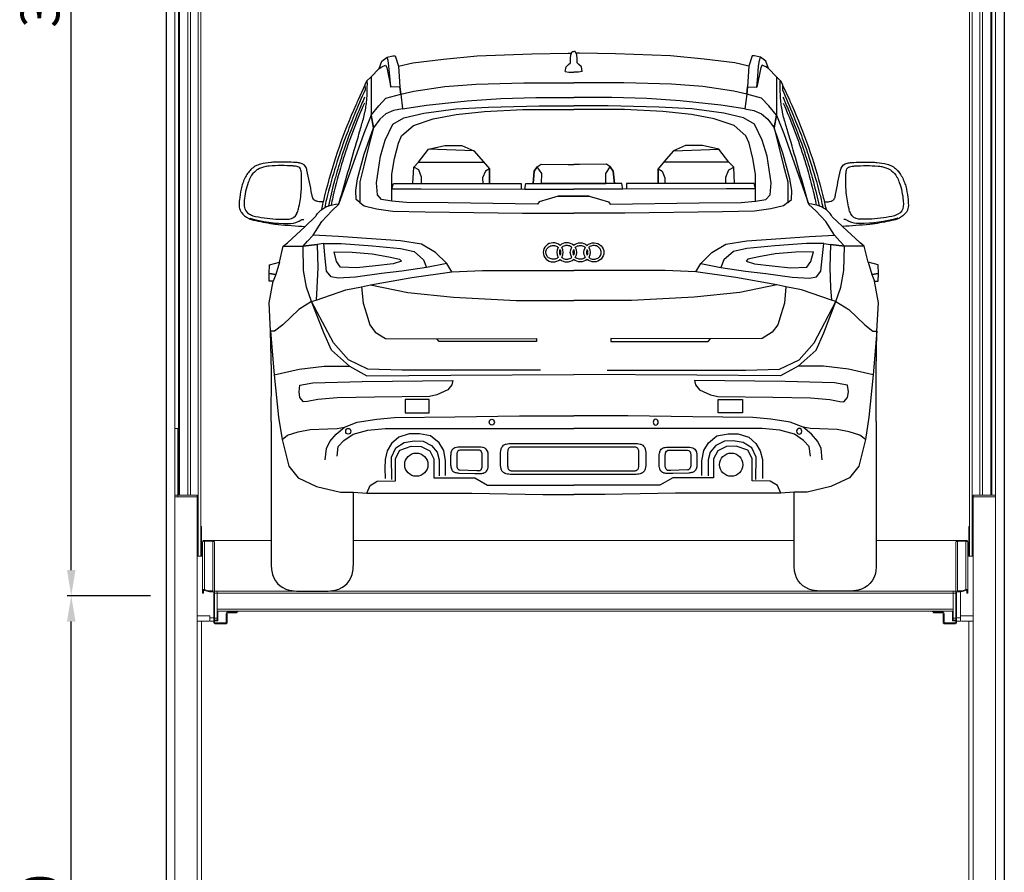
# Model space of a CAD drawing. Units: millimetres. Extents: x -18106 to -8699, y -3258 to 7829.
# Drawn here: x -17105 to -16800, y 1220 to 1485 of the extents above; entities that cross this region are included whole.
import ezdxf

# ---------------------------------------------------------------- set-up
doc = ezdxf.new("R2010")
doc.units = ezdxf.units.MM
doc.linetypes.add('(01) 130$0$A-AV-P00-10$0${ Origin Line }', pattern=[0])
doc.styles.get("Standard").update_dxf_attribs({"font": 'arial.ttf'})
doc.dimstyles.new('parkolay', dxfattribs={"dimtxt": 12, "dimasz": 8, "dimexe": 1.25, "dimexo": 5, "dimgap": 2, "dimtad": 1, "dimdec": 0, "dimtxsty": 'Standard', "dimcen": 8, "dimclrd": 252, "dimclre": 252, "dimclrt": 42, "dimadec": 0, "dimazin": 0, "dimtfac": 1, "dimtdec": 0, "dimtmove": 0, "dimatfit": 3, "dimfxl": 1, "dimarcsym": 1})

# ---------------------------------------------------------------- blocks, each defined once
blk = doc.blocks.new('*D133')
at = {"color": 252, "lineweight": -2, "transparency": 16777216}
for p, q in [((-17064.74, 1306.29), (-17090.62, 1306.29)), ((-17089.37, 1114.3), (-17089.37, 1298.29)), ((-17064.74, 1106.3), (-17090.62, 1106.3))]:
    blk.add_line(p, q, dxfattribs=at)
at = {"color": 252, "transparency": 16777216}
for points in [[(-17090.7, 1298.29), (-17088.04, 1298.29), (-17089.37, 1306.29)], [(-17090.7, 1114.3), (-17088.04, 1114.3), (-17089.37, 1106.3)]]:
    blk.add_solid(points, dxfattribs=at)
at = {"layer": 'Defpoints', "color": 0, "transparency": 16777216}
for p in [(-17089.37, 1306.29), (-17059.74, 1306.29), (-17059.74, 1106.3)]:
    blk.add_point(p, dxfattribs=at)
at = {"color": 42, "transparency": 16777216, "insert": (-17097.5, 1206.29), "char_height": 12, "attachment_point": 5, "rotation": 90}
blk.add_mtext('200', dxfattribs=at)
blk = doc.blocks.new('*D134')
at = {"color": 252, "lineweight": -2, "transparency": 16777216}
for p, q in [((-17064.74, 1686.19), (-17090.62, 1686.19)), ((-17089.37, 1314.29), (-17089.37, 1678.19)), ((-17064.74, 1306.29), (-17090.62, 1306.29))]:
    blk.add_line(p, q, dxfattribs=at)
at = {"color": 252, "transparency": 16777216}
for points in [[(-17090.7, 1678.19), (-17088.04, 1678.19), (-17089.37, 1686.19)], [(-17090.7, 1314.29), (-17088.04, 1314.29), (-17089.37, 1306.29)]]:
    blk.add_solid(points, dxfattribs=at)
at = {"layer": 'Defpoints', "color": 0, "transparency": 16777216}
for p in [(-17089.37, 1686.19), (-17059.74, 1686.19), (-17059.74, 1306.29)]:
    blk.add_point(p, dxfattribs=at)
at = {"color": 42, "transparency": 16777216, "insert": (-17097.5, 1496.24), "char_height": 12, "attachment_point": 5, "rotation": 90}
blk.add_mtext('380', dxfattribs=at)
blk = doc.blocks.new('AUDI Q5 ARKA')
at = {"color": 251}
for p, q in [((48.11, 152.22), (58.51, 152.96)), ((58.51, 152.96), (69.4, 153.21)), ((103.85, 152.96), (92.96, 153.21)), ((114.25, 152.22), (103.85, 152.96)), ((28.05, 149.72), (35.48, 150.86)), ((35.48, 150.86), (48.11, 152.22)), ((126.87, 150.86), (114.25, 152.22)), ((134.3, 149.72), (126.87, 150.86)), ((-13.41, 98.59), (-13.3, 101.34)), ((-13.3, 101.34), (-10.23, 102.09)), ((-10.23, 102.09), (-11.36, 98.32)), ((175.66, 101.34), (172.58, 102.09)), ((172.58, 102.09), (173.72, 98.32)), ((175.76, 98.59), (175.66, 101.34)), ((-13.35, 96.28), (-13.41, 98.59)), ((-11.36, 98.32), (-13.41, 98.59)), ((-13.41, 98.59), (-11.36, 98.32)), ((-11.36, 98.32), (-12.21, 96.22)), ((173.72, 98.32), (175.76, 98.59)), ((175.76, 98.59), (173.72, 98.32)), ((173.72, 98.32), (174.57, 96.22)), ((175.71, 96.28), (175.76, 98.59)), ((-13.41, 89.56), (-12.21, 96.22)), ((-12.21, 96.22), (-13.35, 96.28)), ((174.57, 96.22), (175.71, 96.28)), ((175.77, 89.56), (174.57, 96.22)), ((-12.97, 80.7), (-13.41, 89.56)), ((175.33, 80.7), (175.77, 89.56)), ((-12.69, 68.21), (-12.97, 80.7)), ((-12.97, 80.7), (-11.82, 67.21)), ((175.33, 80.7), (174.18, 67.21)), ((175.05, 68.21), (175.33, 80.7)), ((-12.74, 52.69), (-12.69, 68.21)), ((175.09, 52.69), (175.05, 68.21)), ((-11.82, 67.21), (-10.46, 54.04)), ((174.18, 67.21), (172.82, 54.04)), ((-10.46, 54.04), (-9.38, 47.05)), ((172.82, 54.04), (171.74, 47.05)), ((-9.38, 47.05), (-7.3, 38.82)), ((171.74, 47.05), (169.65, 38.82)), ((25.79, 41.17), (27.17, 43.76)), ((27.17, 43.76), (30.73, 45.01)), ((30.73, 45.01), (33.8, 44.91)), ((33.8, 44.91), (36.49, 43.57)), ((36.49, 43.57), (37.74, 41.07)), ((125.87, 43.57), (124.62, 41.07)), ((128.56, 44.91), (125.87, 43.57)), ((131.63, 45.01), (128.56, 44.91)), ((135.18, 43.76), (131.63, 45.01)), ((136.57, 41.17), (135.18, 43.76)), ((25.79, 34.24), (25.79, 41.17)), ((37.74, 41.07), (37.74, 35.22)), ((124.62, 41.07), (124.62, 35.22)), ((136.57, 34.24), (136.57, 41.17)), ((-7.3, 38.82), (-4.39, 35.23)), ((169.65, 38.82), (166.75, 35.23)), ((-4.39, 35.23), (1.34, 32.49)), ((17.92, 32.8), (20.15, 34.12)), ((20.15, 34.12), (25.79, 34.24)), ((37.74, 35.22), (50.41, 35.22)), ((50.41, 35.22), (54.44, 32.92)), ((111.95, 35.22), (107.91, 32.92)), ((124.62, 35.22), (111.95, 35.22)), ((142.21, 34.12), (136.57, 34.24)), ((144.43, 32.8), (142.21, 34.12)), ((166.75, 35.23), (161.01, 32.49)), ((1.34, 32.49), (8.7, 30.78)), ((8.7, 30.78), (12.74, 30.78)), ((12.74, 30.78), (16.9, 30.46)), ((16.9, 30.46), (17.92, 32.8)), ((54.44, 32.92), (81.18, 32.92)), ((107.91, 32.92), (81.18, 32.92)), ((145.45, 30.46), (144.43, 32.8)), ((149.62, 30.78), (145.45, 30.46)), ((153.66, 30.78), (149.62, 30.78)), ((161.01, 32.49), (153.66, 30.78))]:
    blk.add_line(p, q, dxfattribs=at)
for points in [[(16.86, 158.32), (18.22, 159.68), (20.75, 162.21), (21.57, 164.49), (23.21, 165.74), (25.04, 166.14), (25.74, 166.14), (26.8, 162.95), (27.22, 156.58), (24.36, 156.45), (24.05, 159.88), (23.77, 162.96), (23.5, 164.77), (23.21, 165.74)], [(26.8, 162.95), (31.17, 163.98), (40.68, 165.17), (51.17, 166.16), (68.2, 166.78), (79.42, 166.98), (80.51, 167)], [(78.52, 161.37), (78.82, 162.74), (79.58, 163.48), (80.13, 164.05), (80.13, 165.37), (80.27, 166.46), (80.73, 167.5), (81.18, 167.5)], [(83.84, 161.37), (83.54, 162.74), (82.78, 163.48), (82.23, 164.05), (82.23, 165.37), (82.09, 166.46), (81.63, 167.5), (81.18, 167.5)], [(135.56, 162.95), (131.19, 163.98), (121.68, 165.17), (111.18, 166.16), (94.16, 166.78), (82.94, 166.98), (81.85, 167)], [(145.5, 158.32), (144.14, 159.68), (141.61, 162.21), (140.79, 164.49), (139.15, 165.74), (137.32, 166.14), (136.62, 166.14), (135.56, 162.95), (135.14, 156.58), (138, 156.45), (138.31, 159.88), (138.58, 162.96), (138.86, 164.77), (139.15, 165.74)], [(20.75, 162.21), (21.56, 162.82), (22.69, 163.3), (23.11, 162.57), (24.36, 156.45)], [(141.61, 162.21), (140.8, 162.82), (139.66, 163.3), (139.25, 162.57), (138, 156.45)], [(18.22, 159.68), (18.22, 147.78), (20.66, 150.69), (22.86, 153.07), (27.44, 154.3), (27.22, 156.58), (27.44, 154.3), (31.5, 155.18), (41.11, 156.68), (50.83, 157.4), (65.68, 157.83), (81.18, 157.83)], [(78.52, 161.37), (79.69, 161.16), (81.18, 161.16)], [(83.84, 161.37), (82.67, 161.16), (81.18, 161.16)], [(144.14, 159.68), (144.14, 147.78), (141.7, 150.69), (139.5, 153.07), (134.91, 154.3), (135.14, 156.58), (134.91, 154.3), (130.86, 155.18), (121.25, 156.68), (111.53, 157.4), (96.68, 157.83), (81.18, 157.83)], [(27.44, 154.3), (28.05, 149.72), (25.25, 149.2), (22.85, 148.2), (20.93, 146.49), (18.98, 143.87), (18.22, 147.78), (18.98, 143.87), (17.58, 138.32), (16.02, 132.06), (14.76, 127.04), (14.76, 120.68), (13.57, 121.6), (13.48, 124.35), (14.06, 128.03), (16.14, 135.63), (18.98, 143.87)], [(69.4, 153.21), (81.18, 153.21)], [(92.96, 153.21), (81.18, 153.21)], [(134.91, 154.3), (134.3, 149.72), (137.1, 149.2), (139.51, 148.2), (141.43, 146.49), (143.38, 143.87), (144.14, 147.78), (143.38, 143.87), (144.77, 138.32), (146.34, 132.06), (147.6, 127.04), (147.6, 120.68), (148.78, 121.6), (148.88, 124.35), (148.3, 128.03), (146.22, 135.63), (143.38, 143.87)], [(76.36, 122.64), (81.18, 122.64), (76.36, 122.64), (73.21, 121.72), (70.4, 120.9), (69.91, 120.16), (42.21, 120.52), (29.24, 120.61), (24.7, 121.1), (21.51, 121.64), (20.22, 123), (19.88, 126.8), (21.17, 135.09), (22.66, 139.98), (25.04, 145.01), (28.44, 146.98), (34.63, 148.41), (44.55, 149.7), (54.74, 150.24), (70.46, 150.62), (81.18, 150.62)], [(86, 122.64), (81.18, 122.64), (86, 122.64), (89.15, 121.72), (91.96, 120.9), (92.45, 120.16), (120.14, 120.52), (133.12, 120.61), (137.65, 121.1), (140.85, 121.64), (142.14, 123), (142.48, 126.8), (141.19, 135.09), (139.69, 139.98), (137.31, 145.01), (133.92, 146.98), (127.73, 148.41), (117.81, 149.7), (107.61, 150.24), (91.89, 150.62), (81.18, 150.62)], [(18.22, 147.78), (15.99, 142.06), (8.15, 120.04)], [(24.7, 121.1), (24.7, 124.92), (24.7, 129.46), (25.56, 134.34), (26.76, 139.05), (27.7, 141.36), (31.38, 144.61), (37.55, 146.67), (44.66, 147.95), (53.48, 148.89), (65.38, 149.49), (76.94, 149.49), (81.18, 149.49)], [(137.65, 121.1), (137.65, 124.92), (137.65, 129.46), (136.8, 134.34), (135.6, 139.05), (134.66, 141.36), (130.98, 144.61), (124.81, 146.67), (117.7, 147.95), (108.88, 148.89), (96.98, 149.49), (85.41, 149.49), (81.18, 149.49)], [(144.14, 147.78), (146.36, 142.06), (154.21, 120.04)], [(31.22, 126.59), (31.51, 131.63), (33.02, 133.14), (36.09, 137.2), (41.19, 138.36), (46.47, 138.3), (50.18, 136.73), (52.44, 134.13), (55.02, 131.15), (55.02, 126.59), (55.02, 131.15), (53.73, 130.41), (52.86, 128.33), (52.9, 126.59)], [(131.14, 126.59), (130.85, 131.63), (129.34, 133.14), (126.27, 137.2), (121.16, 138.36), (115.89, 138.3), (112.18, 136.73), (109.91, 134.13), (107.34, 131.15), (107.34, 126.59), (107.34, 131.15), (108.63, 130.41), (109.5, 128.33), (109.45, 126.59)], [(50.18, 136.73), (36.09, 137.2)], [(112.18, 136.73), (126.27, 137.2)], [(33.93, 126.59), (33.95, 128.5), (33.08, 130.76), (31.51, 131.63)], [(33.02, 133.14), (53.11, 133.14), (53.22, 133.23)], [(65.98, 124.84), (66.28, 126.53), (68.54, 126.53), (71.18, 126.53), (81.18, 126.53), (71.18, 126.53), (71.22, 129.7), (69.86, 131.74), (68.91, 130.43), (68.54, 126.53), (68.91, 130.43), (69.86, 131.74), (71.04, 132.51), (79.43, 132.47), (81.18, 132.46)], [(96.38, 124.84), (96.08, 126.53), (93.81, 126.53), (91.18, 126.53), (81.18, 126.53), (91.18, 126.53), (91.14, 129.7), (92.5, 131.74), (93.45, 130.43), (93.81, 126.53), (93.45, 130.43), (92.5, 131.74), (91.32, 132.51), (82.92, 132.47), (81.18, 132.46)], [(129.34, 133.14), (109.24, 133.14), (109.14, 133.23)], [(128.43, 126.59), (128.41, 128.5), (129.28, 130.76), (130.85, 131.63)], [(24.7, 124.92), (25.18, 126.59), (31.22, 126.59), (33.93, 126.59), (52.9, 126.59), (55.11, 126.59), (64.8, 126.59), (64.8, 124.84)], [(137.65, 124.92), (137.18, 126.59), (131.14, 126.59), (128.43, 126.59), (109.45, 126.59), (107.24, 126.59), (97.56, 126.59), (97.56, 124.84)], [(24.7, 124.92), (33.78, 124.92), (65.98, 124.84), (81.18, 124.84)], [(137.65, 124.92), (128.58, 124.92), (96.38, 124.84), (81.18, 124.84)], [(-9.03, 107.11), (-2.84, 107.11), (-1.48, 108.65), (0.21, 110.55), (2.91, 114.75), (6.04, 118.12), (8.15, 120.04)], [(14.76, 120.68), (16.1, 119.64), (19.96, 118.65), (25.04, 117.92), (35.01, 117.77), (65.31, 117.33), (81.18, 117.33)], [(147.6, 120.68), (146.26, 119.64), (142.39, 118.65), (137.31, 117.92), (127.34, 117.77), (97.04, 117.33), (81.18, 117.33)], [(171.38, 107.11), (165.2, 107.11), (163.83, 108.65), (162.15, 110.55), (159.45, 114.75), (156.31, 118.12), (154.21, 120.04)], [(-10.23, 102.09), (-9.03, 107.11), (-7.75, 108.12), (-2.23, 113.2), (0.93, 116.2)], [(172.58, 102.09), (171.38, 107.11), (170.11, 108.12), (164.59, 113.2), (161.43, 116.2)], [(-0.25, 89.93), (1.17, 90.38), (10.42, 93.57), (15.31, 94.53), (18.08, 95.06), (30.88, 97.39), (43.3, 99.18), (41.77, 101.73), (38.28, 105.13), (33.94, 107.68), (27.4, 108.78), (16.85, 109.46), (8.09, 110.06), (0.21, 110.55)], [(162.6, 89.93), (161.19, 90.38), (151.94, 93.57), (147.05, 94.53), (144.28, 95.06), (131.48, 97.39), (119.06, 99.18), (120.59, 101.73), (124.08, 105.13), (128.41, 107.68), (134.96, 108.78), (145.51, 109.46), (154.26, 110.06), (162.15, 110.55)], [(3.53, 107.96), (1.5, 107.6), (-2.84, 107.11), (1.5, 107.6), (1.68, 100.44), (1.44, 94.18), (1.17, 90.38)], [(-0.25, 89.93), (-1.76, 94.37), (-2.71, 99.52), (-2.84, 107.11)], [(41.77, 101.73), (35.47, 100.45), (27.83, 99.37), (21.5, 98.59), (13.38, 97.46), (8.01, 97.16), (5.8, 97.58), (4.43, 99.31), (4.01, 103.31), (3.53, 107.96), (8.91, 107.96), (18.69, 107.19), (27.41, 106.35), (31.59, 105.46), (34.57, 102.89), (35.47, 100.45)], [(120.59, 101.73), (126.88, 100.45), (134.53, 99.37), (140.86, 98.59), (148.98, 97.46), (154.35, 97.16), (156.56, 97.58), (157.93, 99.31), (158.35, 103.31), (158.82, 107.96), (153.45, 107.96), (143.66, 107.19), (134.95, 106.35), (130.77, 105.46), (127.79, 102.89), (126.88, 100.45)], [(158.82, 107.96), (160.85, 107.6), (165.2, 107.11), (160.85, 107.6), (160.67, 100.44), (160.91, 94.18), (161.19, 90.38)], [(162.6, 89.93), (164.11, 94.37), (165.07, 99.52), (165.2, 107.11)], [(27.65, 102.41), (25.08, 101.64), (19.59, 100.98), (13.86, 100.38), (8.79, 100.56), (7.53, 102.35), (6.76, 105.34), (12.37, 105.28), (18.63, 104.74), (23.71, 103.84), (27.11, 103.07), (27.65, 102.41)], [(134.71, 102.41), (137.28, 101.64), (142.77, 100.98), (148.5, 100.38), (153.57, 100.56), (154.82, 102.35), (155.6, 105.34), (149.99, 105.28), (143.72, 104.74), (138.65, 103.84), (135.25, 103.07), (134.71, 102.41)], [(43.3, 99.18), (52.8, 99.58), (73.31, 99.58), (81.18, 99.58)], [(119.06, 99.18), (109.56, 99.58), (89.05, 99.58), (81.18, 99.58)], [(18.08, 95.06), (29.61, 92.75), (43.82, 91.27), (63.25, 90.2), (81.18, 90.2)], [(144.28, 95.06), (132.75, 92.75), (118.54, 91.27), (99.1, 90.2), (81.18, 90.2)], [(15.31, 94.53), (15.77, 89.41), (16.78, 86.13), (17.86, 82.65), (19.53, 80.4), (22.69, 78.49), (38.68, 78.39), (69.66, 78.46), (69.66, 77.56), (39.43, 77.56), (38.68, 78.39)], [(147.05, 94.53), (146.59, 89.41), (145.57, 86.13), (144.5, 82.65), (142.83, 80.4), (139.66, 78.49), (123.68, 78.39), (92.7, 78.46), (92.7, 77.56), (122.93, 77.56), (123.68, 78.39)], [(-11.82, 67.21), (-4.13, 68.9), (3.64, 69.87), (11.52, 69.87), (5.91, 74.83), (3.53, 80.22), (-0.25, 89.93), (-4.24, 87.45), (-9.2, 82.7), (-11.7, 80.76), (-12.97, 80.7)], [(70.81, 68.65), (27.88, 68.65), (17.27, 68.94), (11.22, 71.87), (6.56, 77.05), (-0.25, 89.93)], [(91.55, 68.65), (134.48, 68.65), (145.09, 68.94), (151.14, 71.87), (155.8, 77.05), (162.6, 89.93)], [(174.18, 67.21), (166.49, 68.9), (158.72, 69.87), (150.84, 69.87), (156.45, 74.83), (158.83, 80.22), (162.6, 89.93), (166.6, 87.45), (171.56, 82.7), (174.06, 80.76), (175.33, 80.7)], [(11.52, 69.87), (16.94, 66.9), (43, 67.03), (81.18, 67.23)], [(150.84, 69.87), (145.42, 66.9), (119.36, 67.03), (81.18, 67.23)], [(-2.71, 58.77), (-3.87, 60.16), (-4.1, 61.84), (-3.87, 63.93), (0.19, 64.68), (15.5, 65.13), (43.65, 65.41), (43.33, 64.04), (42.09, 62.48), (38.71, 60.92), (36.43, 60.4), (19.32, 60.27), (7.67, 60.01), (1.69, 59.56), (-1.45, 58.87), (-2.71, 58.77)], [(165.06, 58.77), (166.22, 60.16), (166.46, 61.84), (166.22, 63.93), (162.17, 64.68), (146.86, 65.13), (118.7, 65.41), (119.03, 64.04), (120.27, 62.48), (123.65, 60.92), (125.93, 60.4), (143.04, 60.27), (154.68, 60.01), (160.67, 59.56), (163.8, 58.87), (165.06, 58.77)], [(4.01, 40.83), (4.36, 44.26), (5.42, 46.46), (7.36, 48.75), (10, 50.96), (13.96, 52.45), (19.99, 53.37), (25.55, 53.93), (44.2, 54.17), (64.38, 54.43), (81.18, 54.43)], [(158.35, 40.83), (158, 44.26), (156.94, 46.46), (155, 48.75), (152.36, 50.96), (148.4, 52.45), (142.37, 53.37), (136.81, 53.93), (118.15, 54.17), (97.97, 54.43), (81.18, 54.43)], [(-9.38, 47.05), (-7.66, 48.46), (-4.36, 49.45), (-0.66, 50.17), (4.85, 50.4), (7.67, 50.55), (10, 50.96)], [(7.67, 41.87), (8.04, 44.87), (9.83, 46.77), (12.69, 48.78), (17.24, 49.97), (22.65, 50.47), (30.09, 50.47), (47.68, 50.51), (67.15, 50.56), (81.18, 50.56)], [(154.69, 41.87), (154.32, 44.87), (152.53, 46.77), (149.67, 48.78), (145.12, 49.97), (139.7, 50.47), (132.26, 50.47), (114.67, 50.51), (95.21, 50.56), (81.18, 50.56)], [(171.74, 47.05), (170.01, 48.46), (166.71, 49.45), (163.02, 50.17), (157.51, 50.4), (154.69, 50.55), (152.36, 50.96)], [(41.38, 35.92), (41.38, 40.52), (40.79, 43.68), (39.35, 46.05), (36.73, 48.22), (33.23, 48.87), (30.11, 48.87), (26.85, 47.83), (24.63, 45.9), (23.29, 43.58), (22.6, 40.86), (22.55, 38.05), (22.6, 34.94)], [(24.67, 34.66), (24.59, 41.59), (25.91, 44.47), (28.53, 46.15), (31.64, 46.69), (34.41, 46.55), (37.03, 45.26), (38.81, 43.14), (39.4, 40.81), (39.4, 35.78)], [(120.98, 35.92), (120.98, 40.52), (121.57, 43.68), (123, 46.05), (125.62, 48.22), (129.13, 48.87), (132.25, 48.87), (135.51, 47.83), (137.73, 45.9), (139.07, 43.58), (139.76, 40.86), (139.81, 38.05), (139.76, 34.94)], [(137.69, 34.66), (137.77, 41.59), (136.45, 44.47), (133.83, 46.15), (130.71, 46.69), (127.95, 46.55), (125.33, 45.26), (123.55, 43.14), (122.95, 40.81), (122.95, 35.78)], [(16.9, 30.46), (49.55, 30.41), (71.57, 30.03), (81.18, 30.03)], [(145.45, 30.46), (112.81, 30.41), (90.78, 30.03), (81.18, 30.03)]]:
    blk.add_lwpolyline(points, dxfattribs=at)
for points in [[(0.93, 116.2, -0.010306), (1.16, 116.6, -0.1177), (3.26, 118.74, -0.020803), (3.93, 119.12), (4.06, 119.19, -0.018672), (4.54, 119.41, -0.087689), (8.15, 120.24, 0.297799), (8.25, 120.31), (8.47, 120.9, 0.022608), (8.48, 120.92, -0.003245), (13.71, 139.24, 0.000387), (14.48, 141.86), (14.69, 142.6, 0.00104), (15.86, 146.66, 0.020743), (16.35, 148.7), (16.39, 148.89, 0.030301), (16.95, 152.97), (16.96, 153.11, 0.012572), (17.05, 154.87, 0.007368), (17.08, 158.27, 0.798086), (16.86, 158.32), (16.34, 157.23, 0.123965), (16.33, 157.17), (16.33, 157.08), (14.23, 152.51, 0.003317), (13.48, 150.85, 0.041173), (4.24, 124.39), (4.24, 124.38, 0.001377), (3.83, 122.78, 0.011537), (2.84, 118.45)], [(16.33, 157.08), (16.4, 155.72, -0.118691), (16.39, 155.64, 0.008418), (13.03, 147.79, 0.00039), (12.61, 146.75), (12.58, 146.7, 0.006704), (10.22, 140.65, 0.008977), (8.66, 136.28), (8.43, 135.57, 0.015337), (5.52, 125.95), (5.05, 124.17, 0.005343), (4.61, 122.48), (4.39, 121.58, 0.017151), (3.87, 119.09)], [(161.43, 116.2, 0.010306), (161.2, 116.6, 0.1177), (159.09, 118.74, 0.020803), (158.43, 119.12), (158.3, 119.19, 0.018672), (157.82, 119.41, 0.087689), (154.21, 120.24, -0.297799), (154.11, 120.31), (153.88, 120.9, -0.022608), (153.88, 120.92, 0.003245), (148.65, 139.24, -0.000387), (147.88, 141.86), (147.67, 142.6, -0.00104), (146.49, 146.66, -0.020743), (146, 148.7), (145.96, 148.89, -0.030301), (145.41, 152.97), (145.4, 153.11, -0.012572), (145.31, 154.87, -0.007368), (145.28, 158.27, -0.798086), (145.5, 158.32), (146.02, 157.23, -0.123965), (146.03, 157.17), (146.02, 157.08), (148.13, 152.51, -0.003317), (148.88, 150.85, -0.041173), (158.11, 124.39), (158.12, 124.38, -0.001377), (158.53, 122.78, -0.011537), (159.52, 118.45)], [(146.02, 157.08), (145.95, 155.72, 0.118691), (145.97, 155.64, -0.008418), (149.33, 147.79, -0.00039), (149.75, 146.75), (149.77, 146.7, -0.006704), (152.14, 140.65, -0.008977), (153.69, 136.28), (153.93, 135.57, -0.015337), (156.83, 125.95), (157.31, 124.17, -0.005343), (157.75, 122.48), (157.97, 121.58, -0.017151), (158.49, 119.09)], [(16.22, 153.31, 0.007844), (14.41, 149.1, 0.000181), (14.06, 148.27), (13.87, 147.79, 0.016111), (9.48, 136.07), (9.38, 135.76, 0.002517), (9.19, 135.2, 0.011934), (7.15, 128.4, 0.000919), (7.03, 127.98), (6.79, 127.08, 0.000492), (6.75, 126.93, 0.015324), (5.02, 119.6)], [(146.14, 153.31, -0.007844), (147.95, 149.1, -0.000181), (148.29, 148.27), (148.49, 147.79, -0.016111), (152.88, 136.07), (152.98, 135.76, -0.002517), (153.17, 135.2, -0.011934), (155.21, 128.4, -0.000919), (155.32, 127.98), (155.57, 127.08, -0.000492), (155.61, 126.93, -0.015324), (157.34, 119.6)], [(16.15, 151.49, 0.029177), (9.62, 134.21), (9.46, 133.7, 0.015273), (6.8, 124.2, 0.004335), (6.52, 123.01), (6.37, 122.36, 0.011764), (5.87, 119.87)], [(146.21, 151.49, -0.029177), (152.74, 134.21), (152.9, 133.7, -0.015273), (155.55, 124.2, -0.004335), (155.84, 123.01), (155.98, 122.36, -0.011764), (156.49, 119.87)], [(3.31, 120.89), (2.48, 120.89, -0.029985), (2.09, 120.91, -0.031365), (1.38, 121.04, -0.017493), (1.17, 121.1), (1.03, 121.15, -0.2349), (0.19, 121.98), (0.14, 122.1, -0.039086), (-0.14, 123.17, 0.011664), (-1.66, 130.72, 0.03714), (-1.83, 131.26), (-1.85, 131.31, 0.25629), (-3.71, 132.87), (-3.83, 132.89, 0.029393), (-5.06, 133.06, 0.027837), (-11.02, 133.2, 0.011535), (-12.64, 133.11), (-12.9, 133.09, 0.041625), (-16.11, 132.56, 0.134093), (-19.07, 130.89, 0.027421), (-19.59, 130.33), (-19.62, 130.29, 0.037683), (-20.53, 128.98, 0.035146), (-21.33, 127.37), (-21.36, 127.28, 0.035728), (-21.89, 125.69, 0.029875), (-22.55, 122.24, 0.029643), (-22.72, 119.82), (-22.72, 119.75, 0.133765), (-22.23, 117.87), (-22.22, 117.85, 0.027989), (-22.02, 117.55, 0.131851), (-19.76, 115.74), (-19.61, 115.67, 0.044416), (-18.23, 115.21, 0.022925), (-12.29, 114.07), (-11.96, 114.02, 0.011549), (-10.62, 113.86, 0.009609), (-2.23, 113.2)], [(159.05, 120.89), (159.88, 120.89, 0.029985), (160.27, 120.91, 0.031365), (160.97, 121.04, 0.017493), (161.19, 121.1), (161.33, 121.15, 0.2349), (162.17, 121.98), (162.22, 122.1, 0.039086), (162.49, 123.17, -0.011664), (164.02, 130.72, -0.03714), (164.19, 131.26), (164.2, 131.31, -0.25629), (166.07, 132.87), (166.19, 132.89, -0.029393), (167.42, 133.06, -0.027837), (173.38, 133.2, -0.011535), (175, 133.11), (175.26, 133.09, -0.041625), (178.47, 132.56, -0.134093), (181.43, 130.89, -0.027421), (181.94, 130.33), (181.98, 130.29, -0.037683), (182.88, 128.98, -0.035146), (183.68, 127.37), (183.72, 127.28, -0.035728), (184.25, 125.69, -0.029875), (184.91, 122.24, -0.029643), (185.07, 119.82), (185.08, 119.75, -0.133765), (184.58, 117.87), (184.57, 117.85, -0.027989), (184.38, 117.55, -0.131851), (182.12, 115.74), (181.97, 115.67, -0.044416), (180.59, 115.21, -0.022925), (174.65, 114.07), (174.32, 114.02, -0.011549), (172.98, 113.86, -0.009609), (164.59, 113.2)], [(-19.45, 115.81, 0.066273), (-7.52, 114.1, 0.003712), (-7.46, 114.1, 0.103293), (-4.38, 114.76, 0.026132), (-4.1, 114.9), (-3.45, 115.27, -0.130947), (-3.22, 115.33), (-2.65, 115.33)], [(181.81, 115.81, -0.066273), (169.87, 114.1, -0.003712), (169.81, 114.1, -0.103293), (166.73, 114.76, -0.026132), (166.46, 114.9), (165.81, 115.27, 0.130947), (165.58, 115.33), (165, 115.33)], [(-12.74, 52.69), (-12.74, 8.16, 0.034503), (-12.6, 6.22, 0.31433), (-7.14, 0.33, 0.05371), (-4.12, 0), (4.12, 0, 0.05371), (7.14, 0.33, 0.31433), (12.6, 6.22, 0.034503), (12.74, 8.16), (12.74, 30.78)], [(175.09, 52.69), (175.09, 8.16, -0.034503), (174.96, 6.22, -0.31433), (169.5, 0.33, -0.05371), (166.47, 0), (158.24, 0, -0.05371), (155.21, 0.33, -0.31433), (149.76, 6.22, -0.034503), (149.62, 8.16), (149.62, 30.78)]]:
    blk.add_lwpolyline(points, format="xyb", dxfattribs=at)
for points in [[(-14.28, 131.84), (-14.46, 131.81, 0.088084), (-16.97, 130.9, 0.032082), (-17.4, 130.61), (-17.51, 130.52, 0.110523), (-19.17, 128.54), (-19.21, 128.47, 0.034226), (-19.92, 126.85, 0.064736), (-21.12, 121.24, 0.031855), (-21.15, 119.6), (-21.15, 119.52, 0.277418), (-19.47, 117), (-19.24, 116.89, 0.060755), (-17.63, 116.35, 0.039132), (-10.44, 115.47, 0.010991), (-9.15, 115.44), (-8.06, 115.44, 0.035003), (-7.19, 115.5, 0.246331), (-4.86, 117.18), (-4.76, 117.37, 0.058914), (-4.29, 118.67, 0.032426), (-3.46, 123.72, 0.018971), (-3.33, 125.72), (-3.33, 125.85, 0.015279), (-3.35, 129.52, 0.03287), (-3.43, 130.29), (-3.44, 130.34, 0.048054), (-3.64, 131.07, 0.026225), (-3.66, 131.13, 0.156131), (-4.16, 131.64, 0.017045), (-4.2, 131.65, 0.062024), (-4.82, 131.84, 0.013217), (-5.65, 131.96, 0.012879), (-6.01, 132, 0.035173), (-13.37, 131.96, 0.024464)], [(176.64, 131.84), (176.82, 131.81, -0.088084), (179.32, 130.9, -0.032082), (179.76, 130.61), (179.87, 130.52, -0.110523), (181.53, 128.54), (181.57, 128.47, -0.034226), (182.27, 126.85, -0.064736), (183.48, 121.24, -0.031855), (183.51, 119.6), (183.5, 119.52, -0.277418), (181.82, 117), (181.6, 116.89, -0.060755), (179.99, 116.35, -0.039132), (172.8, 115.47, -0.010991), (171.51, 115.44), (170.42, 115.44, -0.035003), (169.55, 115.5, -0.246331), (167.22, 117.18), (167.12, 117.37, -0.058914), (166.65, 118.67, -0.032426), (165.81, 123.72, -0.018971), (165.69, 125.72), (165.69, 125.85, -0.015279), (165.71, 129.52, -0.03287), (165.79, 130.29), (165.8, 130.34, -0.048054), (166, 131.07, -0.026225), (166.02, 131.13, -0.156131), (166.52, 131.64, -0.017045), (166.55, 131.65, -0.062024), (167.18, 131.84, -0.013217), (168.01, 131.96, -0.012879), (168.37, 132, -0.035173), (175.72, 131.96, -0.024464)], [(45.15, 44.7, 0.052979), (44.34, 44.54), (44.3, 44.53, 0.014237), (44.23, 44.5, 0.206859), (43.19, 43.48, 0.021377), (43.15, 43.39), (43.12, 43.28, 0.047655), (42.99, 42.71, 0.028538), (42.95, 42.01), (42.95, 39.2, 0.089447), (43.18, 37.95, 0.168951), (43.9, 37.08), (43.93, 37.06, 0.056273), (44.32, 36.88, 0.038127), (44.85, 36.75, 0.034724), (45.49, 36.69), (50.41, 36.55, 0.007088), (52.01, 36.53), (52.26, 36.53, 0.026384), (52.48, 36.54, 0.008645), (52.64, 36.56, 0.040973), (53.24, 36.69), (53.28, 36.7, 0.193298), (54.28, 37.53), (54.29, 37.54, 0.011396), (54.33, 37.62, 0.074872), (54.57, 38.38, 0.039676), (54.64, 39.22), (54.64, 41.92, 0.014109), (54.63, 42.34), (54.63, 42.35, 0.002013), (54.62, 42.45, 0.049848), (54.5, 43.18, 0.031001), (54.41, 43.46), (54.39, 43.5, 0.2006), (53.41, 44.48), (53.36, 44.5, 0.063068), (52.79, 44.66, 0.024479), (51.91, 44.74, 0.010349), (51.71, 44.74), (45.9, 44.74, 0.024033)], [(52.76, 41.99, 0.028598), (52.73, 42.58, 0.041276), (52.65, 43, 0.03405), (52.59, 43.15), (52.57, 43.2, 0.176643), (52.11, 43.68, 0.114476), (51.78, 43.75), (45.84, 43.75, 0.215662), (45.2, 43.47, 0.08226), (44.98, 43.12, 0.045853), (44.93, 42.94, 0.028902), (44.86, 42.52, 0.023504), (44.83, 41.83), (44.83, 39.47, 0.021077), (44.86, 38.87, 0.068679), (44.99, 38.3, 0.00392), (44.99, 38.28, 0.112421), (45.27, 37.87, 0.180929), (45.82, 37.65), (51.08, 37.48, 0.00819), (51.62, 37.47, 0.066832), (52.03, 37.52, 0.192123), (52.48, 37.86), (52.49, 37.89, 0.065915), (52.64, 38.23, 0.025597), (52.69, 38.44, 0.044775), (52.76, 39.23)], [(61.92, 36.25, -0.023562), (60.99, 36.3, -0.040555), (60.2, 36.44, -0.049974), (59.79, 36.59), (59.74, 36.62, -0.187392), (58.7, 37.74, -0.016912), (58.67, 37.84, -0.053261), (58.47, 38.84, -0.023315), (58.43, 39.71), (58.43, 42.41, -0.023315), (58.47, 43.27, -0.053261), (58.67, 44.27, -0.016912), (58.7, 44.37, -0.187392), (59.74, 45.5), (59.79, 45.52, -0.049974), (60.2, 45.67, -0.040555), (60.99, 45.81, -0.023562), (61.92, 45.86), (100.08, 45.86, -0.023562), (101.01, 45.81, -0.040555), (101.8, 45.67, -0.049974), (102.21, 45.52), (102.26, 45.5, -0.187392), (103.29, 44.37, -0.016912), (103.33, 44.27, -0.053261), (103.53, 43.27, -0.023315), (103.57, 42.41), (103.57, 39.71, -0.023315), (103.53, 38.84, -0.053261), (103.33, 37.84, -0.016912), (103.29, 37.74, -0.187392), (102.26, 36.62), (102.21, 36.59, -0.049974), (101.8, 36.44, -0.040555), (101.01, 36.3, -0.023562), (100.08, 36.25)], [(61.77, 44.73, 0.129151), (61.31, 44.61, 0.19692), (60.74, 43.88, 0.06994), (60.64, 43.2), (60.64, 38.92, 0.06994), (60.74, 38.23, 0.19692), (61.31, 37.51, 0.129151), (61.77, 37.39), (100.23, 37.39, 0.129151), (100.69, 37.51, 0.19692), (101.26, 38.23, 0.06994), (101.36, 38.92), (101.36, 43.2, 0.06994), (101.26, 43.88, 0.19692), (100.69, 44.61, 0.129151), (100.23, 44.73)], [(117.21, 44.7, -0.052979), (118.01, 44.54), (118.05, 44.53, -0.014237), (118.13, 44.5, -0.206859), (119.17, 43.48, -0.021377), (119.21, 43.39), (119.24, 43.28, -0.047655), (119.36, 42.71, -0.028538), (119.4, 42.01), (119.4, 39.2, -0.089447), (119.18, 37.95, -0.168951), (118.45, 37.08), (118.42, 37.06, -0.056273), (118.04, 36.88, -0.038127), (117.51, 36.75, -0.034724), (116.86, 36.69), (111.94, 36.55, -0.007088), (110.35, 36.53), (110.1, 36.53, -0.026384), (109.87, 36.54, -0.008645), (109.72, 36.56, -0.040973), (109.12, 36.69), (109.08, 36.7, -0.193298), (108.07, 37.53), (108.06, 37.54, -0.011396), (108.03, 37.62, -0.074872), (107.78, 38.38, -0.039676), (107.72, 39.22), (107.72, 41.92, -0.014109), (107.73, 42.34), (107.73, 42.35, -0.002013), (107.74, 42.45, -0.049848), (107.86, 43.18, -0.031001), (107.95, 43.46), (107.97, 43.5, -0.2006), (108.95, 44.48), (109, 44.5, -0.063068), (109.57, 44.66, -0.024479), (110.45, 44.74, -0.010349), (110.65, 44.74), (116.46, 44.74, -0.024033)], [(109.59, 41.99, -0.028598), (109.63, 42.58, -0.041276), (109.71, 43, -0.03405), (109.77, 43.15), (109.79, 43.2, -0.176643), (110.25, 43.68, -0.114476), (110.58, 43.75), (116.52, 43.75, -0.215662), (117.15, 43.47, -0.08226), (117.37, 43.12, -0.045853), (117.43, 42.94, -0.028902), (117.49, 42.52, -0.023504), (117.53, 41.83), (117.53, 39.47, -0.021077), (117.5, 38.87, -0.068679), (117.37, 38.3, -0.00392), (117.37, 38.28, -0.112421), (117.09, 37.87, -0.180929), (116.54, 37.65), (111.27, 37.48, -0.00819), (110.74, 37.47, -0.066832), (110.33, 37.52, -0.192123), (109.88, 37.86), (109.86, 37.89, -0.065915), (109.72, 38.23, -0.025597), (109.66, 38.44, -0.044775), (109.59, 39.23)]]:
    blk.add_lwpolyline(points, format="xyb", close=True, dxfattribs=at)
for points in [[(36.3, 59.53), (28.82, 59.53), (28.82, 55.33), (36.3, 55.33)], [(126.06, 59.53), (133.54, 59.53), (133.54, 55.33), (126.06, 55.33)]]:
    blk.add_lwpolyline(points, close=True, dxfattribs=at)
for centre in [(32.29, 39.28), (130.07, 39.28)]:
    blk.add_circle(centre, 3.61, dxfattribs=at)
for centre, start_param, end_param in [((74.81, 105.18), 3.967772, 8.598598), ((79.02, 105.18), 10.256047, 11.740191), ((79.02, 105.18), 5.72866, 6.837707), ((74.81, 105.18), 8.870257, 9.979303), ((79.02, 105.18), 2.581906, 3.701275), ((79.02, 105.18), 7.109365, 8.593509)]:
    blk.add_ellipse(centre, major_axis=(-3.11, 0), ratio=0.952664, start_param=start_param, end_param=end_param, dxfattribs=at)
at = {"color": 251, "extrusion": (0, 0, -1)}
for centre, start_param, end_param in [((83.21, 105.18), 10.256047, 11.740191), ((87.42, 105.18), 3.967772, 8.598598), ((83.21, 105.18), 2.581906, 3.701275), ((87.42, 105.18), 8.870257, 9.979303), ((83.21, 105.18), 5.72866, 6.837707), ((83.21, 105.18), 7.109365, 8.593509)]:
    blk.add_ellipse(centre, major_axis=(3.11, 0), ratio=0.952664, start_param=start_param, end_param=end_param, dxfattribs=at)
at = {"color": 251}
for centre in [(55.72, 52.48), (11.17, 49.64)]:
    blk.add_ellipse(centre, major_axis=(0, 0.907), ratio=0.878754, dxfattribs=at)
at = {"color": 251, "extrusion": (0, 0, -1)}
for centre in [(106.63, 52.48), (151.19, 49.64)]:
    blk.add_ellipse(centre, major_axis=(0, 0.907), ratio=0.878754, dxfattribs=at)
at = {"color": 251}
for points, knots in [([(76.38, 103.62), (76.32, 103.56), (76.25, 103.51), (76.01, 103.34), (75.84, 103.25), (75.46, 103.11), (75.26, 103.07), (74.86, 103.03), (74.65, 103.03), (74.25, 103.09), (74.05, 103.15), (73.69, 103.3), (73.51, 103.4), (73.2, 103.64), (73.07, 103.78), (72.84, 104.08), (72.74, 104.25), (72.6, 104.59), (72.56, 104.77), (72.52, 105.14), (72.52, 105.32), (72.58, 105.68), (72.64, 105.86), (72.79, 106.2), (72.9, 106.36), (73.14, 106.65), (73.29, 106.78), (73.61, 107.01), (73.79, 107.1), (74.17, 107.24), (74.37, 107.28), (74.77, 107.32), (74.98, 107.32), (75.38, 107.26), (75.57, 107.2), (75.94, 107.05), (76.11, 106.95), (76.31, 106.8), (76.34, 106.77), (76.38, 106.73)], [7.107064, 7.107064, 7.107064, 7.107064, 7.22373, 7.22373, 7.485669, 7.485669, 7.747609, 7.747609, 8.009548, 8.009548, 8.271488, 8.271488, 8.533428, 8.533428, 8.795367, 8.795367, 9.057307, 9.057307, 9.319247, 9.319247, 9.581186, 9.581186, 9.843126, 9.843126, 10.105066, 10.105066, 10.367005, 10.367005, 10.628945, 10.628945, 10.890885, 10.890885, 11.152824, 11.152824, 11.414764, 11.414764, 11.676704, 11.676704, 11.742489, 11.742489, 11.742489, 11.742489]), ([(80.58, 106.75), (80.51, 106.8), (80.45, 106.85), (80.22, 107.01), (80.04, 107.1), (79.66, 107.24), (79.47, 107.28), (79.06, 107.32), (78.86, 107.32), (78.46, 107.26), (78.26, 107.2), (77.89, 107.05), (77.72, 106.95), (77.53, 106.8), (77.49, 106.77), (77.45, 106.73)], [10.257503, 10.257503, 10.257503, 10.257503, 10.367005, 10.367005, 10.628945, 10.628945, 10.890885, 10.890885, 11.152824, 11.152824, 11.414764, 11.414764, 11.676704, 11.676704, 11.742489, 11.742489, 11.742489, 11.742489]), ([(81.65, 106.75), (81.71, 106.8), (81.78, 106.85), (82.01, 107.01), (82.19, 107.1), (82.56, 107.24), (82.76, 107.28), (83.17, 107.32), (83.37, 107.32), (83.77, 107.26), (83.97, 107.2), (84.34, 107.05), (84.51, 106.95), (84.7, 106.8), (84.74, 106.77), (84.78, 106.73)], [10.257503, 10.257503, 10.257503, 10.257503, 10.367005, 10.367005, 10.628945, 10.628945, 10.890885, 10.890885, 11.152824, 11.152824, 11.414764, 11.414764, 11.676704, 11.676704, 11.742489, 11.742489, 11.742489, 11.742489]), ([(85.85, 103.62), (85.91, 103.56), (85.98, 103.51), (86.21, 103.34), (86.39, 103.25), (86.77, 103.11), (86.97, 103.07), (87.37, 103.03), (87.58, 103.03), (87.98, 103.09), (88.17, 103.15), (88.54, 103.3), (88.71, 103.4), (89.02, 103.64), (89.16, 103.78), (89.39, 104.08), (89.49, 104.25), (89.63, 104.59), (89.67, 104.77), (89.71, 105.14), (89.71, 105.32), (89.65, 105.68), (89.59, 105.86), (89.43, 106.2), (89.33, 106.36), (89.08, 106.65), (88.94, 106.78), (88.62, 107.01), (88.44, 107.1), (88.06, 107.24), (87.86, 107.28), (87.46, 107.32), (87.25, 107.32), (86.85, 107.26), (86.66, 107.2), (86.29, 107.05), (86.12, 106.95), (85.92, 106.8), (85.88, 106.77), (85.85, 106.73)], [7.107064, 7.107064, 7.107064, 7.107064, 7.22373, 7.22373, 7.485669, 7.485669, 7.747609, 7.747609, 8.009548, 8.009548, 8.271488, 8.271488, 8.533428, 8.533428, 8.795367, 8.795367, 9.057307, 9.057307, 9.319247, 9.319247, 9.581186, 9.581186, 9.843126, 9.843126, 10.105066, 10.105066, 10.367005, 10.367005, 10.628945, 10.628945, 10.890885, 10.890885, 11.152824, 11.152824, 11.414764, 11.414764, 11.676704, 11.676704, 11.742489, 11.742489, 11.742489, 11.742489]), ([(76.92, 106.01), (76.9, 105.99), (76.89, 105.96), (76.81, 105.76), (76.76, 105.58), (76.74, 105.32), (76.73, 105.25), (76.73, 105.18), (76.73, 105.07), (76.74, 104.96), (76.79, 104.67), (76.84, 104.5), (76.92, 104.34)], [5.8734817, 5.8734817, 5.8734817, 5.8734817, 5.9173976, 5.9173976, 6.1793372, 6.1793372, 6.2831853, 6.2831853, 6.2831853, 6.4379106, 6.4379106, 6.6928973, 6.6928973, 6.6928973, 6.6928973]), ([(76.92, 106.01), (76.93, 105.99), (76.94, 105.96), (77.02, 105.76), (77.07, 105.58), (77.1, 105.32), (77.1, 105.25), (77.1, 105.18), (77.1, 105.07), (77.09, 104.96), (77.04, 104.67), (76.99, 104.5), (76.92, 104.34)], [5.8734817, 5.8734817, 5.8734817, 5.8734817, 5.9173976, 5.9173976, 6.1793372, 6.1793372, 6.2831853, 6.2831853, 6.2831853, 6.4379106, 6.4379106, 6.6928973, 6.6928973, 6.6928973, 6.6928973]), ([(81.11, 106.04), (81.1, 106), (81.08, 105.97), (81, 105.76), (80.95, 105.58), (80.92, 105.32), (80.92, 105.25), (80.92, 105.18), (80.92, 105.07), (80.93, 104.96), (80.98, 104.67), (81.03, 104.49), (81.11, 104.32), (81.11, 104.31), (81.11, 104.31)], [5.8605386, 5.8605386, 5.8605386, 5.8605386, 5.9173976, 5.9173976, 6.1793372, 6.1793372, 6.2831853, 6.2831853, 6.2831853, 6.4379106, 6.4379106, 6.6998502, 6.6998502, 6.7058319, 6.7058319, 6.7058319, 6.7058319]), ([(81.11, 106.04), (81.13, 106), (81.15, 105.97), (81.23, 105.76), (81.28, 105.58), (81.31, 105.32), (81.31, 105.25), (81.31, 105.18), (81.31, 105.07), (81.3, 104.96), (81.25, 104.67), (81.2, 104.49), (81.12, 104.32), (81.12, 104.31), (81.11, 104.31)], [5.8605386, 5.8605386, 5.8605386, 5.8605386, 5.9173976, 5.9173976, 6.1793372, 6.1793372, 6.2831853, 6.2831853, 6.2831853, 6.4379106, 6.4379106, 6.6998502, 6.6998502, 6.7058319, 6.7058319, 6.7058319, 6.7058319]), ([(85.31, 106.01), (85.3, 105.99), (85.29, 105.96), (85.21, 105.76), (85.16, 105.58), (85.13, 105.32), (85.13, 105.25), (85.13, 105.18), (85.13, 105.07), (85.14, 104.96), (85.18, 104.67), (85.24, 104.5), (85.31, 104.34)], [5.8734817, 5.8734817, 5.8734817, 5.8734817, 5.9173976, 5.9173976, 6.1793372, 6.1793372, 6.2831853, 6.2831853, 6.2831853, 6.4379106, 6.4379106, 6.6928973, 6.6928973, 6.6928973, 6.6928973]), ([(85.31, 106.01), (85.32, 105.99), (85.34, 105.96), (85.42, 105.76), (85.46, 105.58), (85.49, 105.32), (85.5, 105.25), (85.5, 105.18), (85.5, 105.07), (85.49, 104.96), (85.44, 104.67), (85.39, 104.5), (85.31, 104.34)], [5.8734817, 5.8734817, 5.8734817, 5.8734817, 5.9173976, 5.9173976, 6.1793372, 6.1793372, 6.2831853, 6.2831853, 6.2831853, 6.4379106, 6.4379106, 6.6928973, 6.6928973, 6.6928973, 6.6928973]), ([(77.45, 103.62), (77.52, 103.56), (77.59, 103.51), (77.82, 103.34), (78, 103.25), (78.37, 103.11), (78.57, 103.07), (78.98, 103.03), (79.18, 103.03), (79.58, 103.09), (79.78, 103.15), (80.15, 103.3), (80.32, 103.4), (80.51, 103.55), (80.54, 103.58), (80.58, 103.6)], [7.107064, 7.107064, 7.107064, 7.107064, 7.22373, 7.22373, 7.485669, 7.485669, 7.747609, 7.747609, 8.009548, 8.009548, 8.271488, 8.271488, 8.533428, 8.533428, 8.59205, 8.59205, 8.59205, 8.59205]), ([(84.78, 103.62), (84.71, 103.56), (84.64, 103.51), (84.41, 103.34), (84.23, 103.25), (83.85, 103.11), (83.66, 103.07), (83.25, 103.03), (83.05, 103.03), (82.65, 103.09), (82.45, 103.15), (82.08, 103.3), (81.91, 103.4), (81.72, 103.55), (81.69, 103.58), (81.65, 103.6)], [7.107064, 7.107064, 7.107064, 7.107064, 7.22373, 7.22373, 7.485669, 7.485669, 7.747609, 7.747609, 8.009548, 8.009548, 8.271488, 8.271488, 8.533428, 8.533428, 8.59205, 8.59205, 8.59205, 8.59205])]:
    blk.add_open_spline(points, degree=3, knots=knots, dxfattribs=at)
blk = doc.blocks.new('Parkist_11_h_380_w_230_back')
at = {"color": 40, "linetype": 'Continuous', "lineweight": 15, "true_color": 0xfdbd3e}
for p, q in [((2.5, 430.87), (2.5, 251.87)), ((3.7, 430.87), (3.7, 231.2)), ((256.2, 430.87), (256.2, 231.2)), ((257.4, 430.87), (257.4, 251.87)), ((6.6, 231.2), (6.6, 404.07)), ((253.3, 404.07), (253.3, 231.2)), ((3.95, 393.97), (3.95, 231.2)), ((255.95, 231.2), (255.95, 393.97)), ((7.4, 385.61), (7.4, 231.2)), ((9.8, 212.25), (9.8, 385.57)), ((10.6, 385.57), (10.6, 212.25)), ((249.3, 212.25), (249.3, 385.57)), ((250.1, 385.57), (250.1, 212.25)), ((252.5, 231.2), (252.5, 385.61)), ((2.5, 251.87), (2.5, 231.2)), ((2.5, 251.87), (3.5, 251.87)), ((3.5, 251.87), (3.5, 231.2)), ((257.4, 251.87), (257.4, 231.2)), ((2.5, 231.2), (3.5, 231.2)), ((2.5, 230.7), (2.5, 231.2)), ((3.5, 230.7), (2.5, 230.7)), ((2.5, 229.2), (2.5, 230.7)), ((3.5, 231.2), (9.5, 231.2)), ((3.5, 231.2), (3.5, 230.7)), ((9.5, 230.7), (3.5, 230.7)), ((8.3, 230.7), (3.7, 230.7)), ((9.5, 231.2), (9.5, 230.7)), ((9.5, 230.7), (9.5, 229.2)), ((250.4, 231.2), (256.4, 231.2)), ((250.4, 231.2), (250.4, 230.7)), ((256.4, 230.7), (250.4, 230.7)), ((250.4, 229.2), (250.4, 230.7)), ((251.6, 230.7), (256.2, 230.7)), ((256.4, 231.2), (257.4, 231.2)), ((257.4, 230.7), (256.4, 230.7)), ((257.4, 231.2), (257.4, 230.7)), ((257.4, 230.7), (257.4, 229.2)), ((2.5, 229.2), (2.5, 175.4)), ((9.5, 229.2), (9.5, 1)), ((250.4, 229.2), (250.4, 1)), ((257.4, 229.2), (257.4, 11)), ((249.25, 223.7), (249.3, 223.7)), ((10.6, 221.45), (10.79, 221.45)), ((10.79, 221.45), (10.79, 212.25)), ((249.11, 221.45), (249.3, 221.45)), ((249.11, 221.45), (249.11, 212.25)), ((11.7, 217.15), (14.3, 217.15)), ((11.7, 217.15), (11.7, 216.92)), ((13.28, 217.15), (32.49, 217.15)), ((14.6, 217.15), (14.3, 217.15)), ((14.3, 217.15), (14.3, 216.92)), ((15.1, 217.15), (14.6, 217.15)), ((57.97, 217.15), (194.85, 217.15)), ((220.32, 217.15), (248.2, 217.15)), ((245.3, 217.15), (244.8, 217.15)), ((245.6, 217.15), (245.3, 217.15)), ((248.2, 217.15), (245.6, 217.15)), ((245.6, 217.15), (245.6, 216.92)), ((248.2, 217.15), (248.2, 216.92)), ((11.1, 216.36), (11.1, 216.55)), ((11.1, 201.68), (11.1, 216.34)), ((11.7, 216.92), (11.7, 201.91)), ((14.3, 216.92), (11.7, 216.92)), ((14.3, 216.92), (14.3, 201.49)), ((14.9, 216.55), (14.86, 216.55)), ((14.9, 216.55), (14.9, 216.34)), ((14.9, 216.34), (14.9, 201.4)), ((245, 216.55), (245.04, 216.55)), ((245, 216.55), (245, 216.34)), ((245, 216.34), (245, 201.4)), ((245.6, 216.92), (245.6, 201.49)), ((245.6, 216.92), (248.2, 216.92)), ((248.2, 216.92), (248.2, 201.91)), ((248.8, 216.36), (248.8, 216.55)), ((248.8, 201.68), (248.8, 216.34)), ((9.5, 212.25), (11.1, 212.25)), ((250.4, 212.25), (248.8, 212.25)), ((11.7, 201.91), (12.9, 201.57)), ((248.2, 201.91), (247, 201.57)), ((11.1, 200.79), (11.1, 201.68)), ((11.4, 200.79), (11.1, 200.79)), ((11.1, 200.79), (11.1, 200.78)), ((11.1, 200.78), (11.4, 200.78)), ((11.4, 200.79), (11.4, 201.68)), ((11.4, 200.78), (11.4, 200.79)), ((11.7, 201.62), (12.9, 201.28)), ((14.3, 201.49), (13.7, 201.49)), ((14.3, 201.19), (13.7, 201.19)), ((14.6, 200.9), (14.6, 199.92)), ((14.6, 199.92), (14.6, 191.85)), ((14.9, 201.4), (15.7, 201.4)), ((14.9, 200.8), (14.9, 201.4)), ((15.7, 200.8), (14.9, 200.8)), ((14.9, 193), (14.9, 200.8)), ((14.9, 199.92), (14.9, 191.85)), ((15.7, 201.4), (15.7, 200.8)), ((15.7, 201.4), (244.2, 201.4)), ((15.7, 193), (15.7, 200.8)), ((15.7, 195.85), (15.7, 200.8)), ((15.7, 200.8), (244.2, 200.8)), ((244.2, 201.4), (245, 201.4)), ((244.2, 200.8), (244.2, 201.4)), ((245, 200.8), (244.2, 200.8)), ((244.2, 193), (244.2, 200.8)), ((244.2, 195.85), (244.2, 200.8)), ((245, 201.4), (245, 200.8)), ((245, 193), (245, 200.8)), ((245, 199.92), (245, 191.85)), ((245.3, 200.9), (245.3, 199.92)), ((245.3, 199.92), (245.3, 191.85)), ((245.6, 201.49), (246.2, 201.49)), ((245.6, 201.19), (246.2, 201.19)), ((246.5, 201.2), (246.5, 193.15)), ((248.2, 201.62), (247, 201.28)), ((248.5, 200.79), (248.5, 201.68)), ((248.5, 200.79), (248.8, 200.79)), ((248.5, 200.78), (248.5, 200.79)), ((248.5, 200.78), (248.8, 200.78)), ((248.8, 200.79), (248.8, 201.68)), ((248.8, 200.79), (248.8, 200.78)), ((15.7, 195.85), (244.2, 195.85)), ((12.4, 193.75), (9.5, 193.75)), ((13.4, 193.75), (12.4, 193.75)), ((13.4, 192.15), (13.4, 193.75)), ((13.4, 193.15), (14.6, 193.15)), ((14.9, 193), (15.7, 193)), ((15.7, 195.25), (244.2, 195.25)), ((15.9, 193.25), (15.7, 193.25)), ((15.7, 193), (15.7, 192.4)), ((15.9, 195.25), (15.9, 193.25)), ((15.9, 192.25), (15.9, 193.25)), ((18.5, 191.85), (18.5, 194.45)), ((18.8, 191.85), (18.8, 194.45)), ((19.05, 195.25), (19.05, 195.05)), ((19.05, 195.05), (19.1, 195.05)), ((19.1, 195.05), (21.3, 195.05)), ((19.1, 194.75), (21.3, 194.75)), ((21.8, 195.05), (21.3, 195.05)), ((21.3, 194.75), (21.8, 194.75)), ((21.8, 195.05), (22.05, 195.05)), ((21.8, 194.75), (21.8, 195.05)), ((22.05, 195.25), (22.05, 195.05)), ((237.85, 195.25), (237.85, 195.05)), ((237.85, 195.05), (238.1, 195.05)), ((238.1, 194.75), (238.1, 195.05)), ((238.1, 195.05), (238.6, 195.05)), ((238.6, 194.75), (238.1, 194.75)), ((240.8, 195.05), (238.6, 195.05)), ((240.8, 194.75), (238.6, 194.75)), ((240.8, 195.05), (240.85, 195.05)), ((240.85, 195.25), (240.85, 195.05)), ((241.1, 191.85), (241.1, 194.45)), ((241.4, 191.85), (241.4, 194.45)), ((244, 195.25), (244, 193.25)), ((244, 193.25), (244, 192.25)), ((244.2, 193), (245, 193)), ((244.2, 192.4), (244.2, 193)), ((245.3, 193.15), (246.5, 193.15)), ((246.5, 193.75), (247.5, 193.75)), ((246.5, 193.15), (246.5, 192.15)), ((247.5, 193.75), (250.4, 193.75)), ((9.5, 192.15), (13.1, 192.15)), ((10.79, 192.15), (10.79, 5.42)), ((14.6, 192.15), (13.4, 192.15)), ((15.7, 192.4), (14.9, 192.4)), ((14.9, 192.25), (15.9, 192.25)), ((15.2, 191.55), (18.2, 191.55)), ((15.2, 191.25), (18.2, 191.25)), ((244.7, 191.55), (241.7, 191.55)), ((244.7, 191.25), (241.7, 191.25)), ((244, 192.25), (245, 192.25)), ((245, 192.4), (244.2, 192.4)), ((246.5, 192.15), (245.3, 192.15)), ((250.4, 192.15), (246.8, 192.15)), ((249.11, 192.15), (249.11, 5.42)), ((2.5, 175.4), (2.5, 1)), ((257.4, 175.4), (257.4, 1))]:
    blk.add_line(p, q, dxfattribs=at)
for centre, radius, start, end in [((11.7, 216.55), 0.6, 90, 180), ((14.3, 216.55), 0.6, 0, 90), ((245.6, 216.55), 0.6, 90, 180), ((248.2, 216.55), 0.6, 0, 90), ((11.69, 216.33), 0.593, 89.3469, 179.3317), ((14.31, 216.33), 0.593, 0.6683, 90.6531), ((245.59, 216.33), 0.593, 89.3469, 179.3317), ((248.21, 216.33), 0.593, 0.6683, 90.6531), ((13.63, 204.69), 3.2, 256.7566, 271.1576), ((13.63, 204.4), 3.2, 256.7566, 271.1576), ((14.31, 200.89), 0.593, 0.6683, 90.6531), ((14.3, 200.9), 0.297, 0.6683, 90.6531), ((245.59, 200.89), 0.593, 89.3469, 179.3317), ((245.6, 200.9), 0.297, 89.3469, 179.3317), ((246.27, 204.69), 3.2, 268.8424, 283.2434), ((246.27, 204.4), 3.2, 268.8424, 283.2434), ((19.1, 194.45), 0.6, 90, 180), ((19.1, 194.45), 0.3, 90, 180), ((240.8, 194.45), 0.6, 0, 90), ((240.8, 194.45), 0.3, 0, 90), ((13.1, 192.45), 0.3, 270, 0), ((15.2, 191.85), 0.6, 180, 270), ((15.2, 191.85), 0.3, 180, 270), ((18.2, 191.85), 0.3, 270, 0), ((18.2, 191.85), 0.6, 270, 0), ((241.7, 191.85), 0.6, 180, 270), ((241.7, 191.85), 0.3, 180, 270), ((244.7, 191.85), 0.6, 270, 0), ((244.7, 191.85), 0.3, 270, 0), ((246.8, 192.45), 0.3, 180, 270)]:
    blk.add_arc(centre, radius, start, end, dxfattribs=at)
for points in [[(11.7, 201.91), (11.62, 201.93), (11.46, 201.97), (11.27, 201.92), (11.13, 201.82), (11.11, 201.72), (11.1, 201.68)], [(248.2, 201.91), (248.28, 201.93), (248.44, 201.97), (248.63, 201.92), (248.77, 201.82), (248.79, 201.72), (248.8, 201.68)], [(11.7, 201.62), (11.65, 201.65), (11.54, 201.71), (11.42, 201.71), (11.41, 201.69), (11.4, 201.68)], [(248.2, 201.62), (248.25, 201.65), (248.36, 201.71), (248.48, 201.71), (248.49, 201.69), (248.5, 201.68)]]:
    blk.add_open_spline(points, degree=3, dxfattribs=at)

msp = doc.modelspace()

# ---------------------------------------------------------------- linework, layer by layer
at = {"color": 251, "linetype": '(01) 130$0$A-AV-P00-10$0${ Origin Line }', "ltscale": 3}
msp.add_lwpolyline([(-17059.74, 1686.19), (-16799.64, 1686.19), (-16799.64, 1106.3), (-17059.74, 1106.3)], close=True, dxfattribs=at)

# ---------------------------------------------------------------- block references
for name, p in [('Parkist_11_h_380_w_230_back', (-17059.74, 1106.3)), ('AUDI Q5 ARKA', (-17014.51, 1307.71))]:
    msp.add_blockref(name, p)

# ---------------------------------------------------------------- dimensions: what is measured, and where the dimension line sits
for base, p1, p2, picture, middle in [((-17089.37, 1686.19), (-17059.74, 1306.29), (-17059.74, 1686.19), '*D134', (-17097.5, 1496.24)), ((-17089.37, 1306.29), (-17059.74, 1106.3), (-17059.74, 1306.29), '*D133', (-17097.5, 1206.29))]:
    dim = msp.add_linear_dim(base=base, p1=p1, p2=p2, angle=90, dimstyle='parkolay')
    dim.commit()
    dim.dimension.update_dxf_attribs({"geometry": picture, "text_midpoint": middle})

doc.saveas('drawing.dxf')
